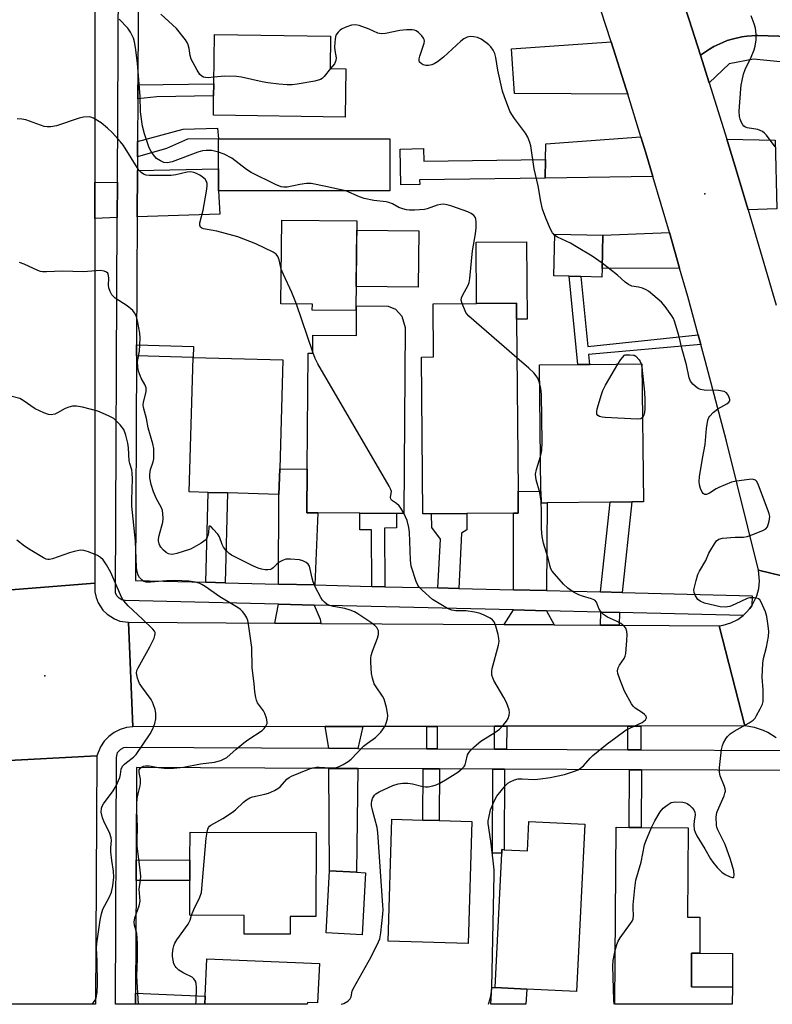
# Model space of a CAD drawing. Units: inches. Extents: x 1285759 to 1291759, y 469453 to 473453.
# Drawn here: x 1289490 to 1289714, y 469453 to 469746 of the extents above; entities that cross this region are included whole.
import ezdxf

# ---------------------------------------------------------------- set-up
doc = ezdxf.new("R2010")
doc.units = ezdxf.units.IN
doc.header["$MEASUREMENT"] = 0
for name, color, linetype in [('BLDG-Footprint', 5, 'Continuous'), ('CULTRL-Pad', 6, 'Continuous'), ('ELEV-Spot Elevation', 7, 'Continuous'), ('TRANS-Driveway', 251, 'Continuous'), ('TRANS-Non Street Sidewalk', 7, 'Continuous'), ('TRANS-Road', 130, 'Continuous'), ('TRANS-Street Sidewalk', 7, 'Continuous'), ('Undefined', 1, 'Continuous')]:
    doc.layers.add(name, color=color, linetype=linetype)

msp = doc.modelspace()

# ---------------------------------------------------------------- linework, layer by layer
at = {"layer": 'BLDG-Footprint'}
for points, elevation in [([(1289587.29, 469731.7), (1289587.07, 469717.3), (1289547.79, 469717.9), (1289547.88, 469723.71), (1289547.93, 469727.21), (1289548.16, 469741.98), (1289582.72, 469741.45), (1289582.58, 469731.77)], 354.02), ([(1289600.33, 469695.31), (1289549.32, 469695.31), (1289549.32, 469701.94), (1289549.32, 469710.87), (1289600.33, 469710.87)], 353.17), ([(1289590.54, 469686.41), (1289590.26, 469659.64), (1289577.27, 469659.78), (1289577.28, 469661.55), (1289567.91, 469661.65), (1289568.18, 469686.64)], 350.9), ([(1289663.6, 469672.2), (1289663.54, 469669.66), (1289657.28, 469669.8), (1289653.81, 469669.88), (1289649.28, 469669.98), (1289649.56, 469682.45), (1289663.82, 469682.13)], 353.9), ([(1289612.8, 469599.06), (1289610.21, 469599.04), (1289609.82, 469645.82), (1289613.4, 469645.85), (1289613.27, 469661.68), (1289626.22, 469661.78), (1289638.12, 469661.88), (1289638.16, 469657.11), (1289638.58, 469605.84), (1289638.63, 469599.27), (1289637.23, 469599.26), (1289623.28, 469599.14)], 351.77), ([(1289604.98, 469654.62), (1289604.52, 469599.17), (1289602.32, 469599.19), (1289591.39, 469599.28), (1289578.88, 469599.39), (1289575.65, 469599.41), (1289575.76, 469612.44), (1289576.05, 469647.02), (1289577.39, 469647.01), (1289577.44, 469652.34), (1289590.39, 469652.24), (1289590.46, 469661.07), (1289599.83, 469660.99), (1289602.08, 469660.04), (1289603.97, 469658.04)], 350.33), ([(1289567.55, 469612.46), (1289567.33, 469604.88), (1289552, 469605.33), (1289546.25, 469605.49), (1289540.6, 469605.66), (1289541.78, 469645.72), (1289568.5, 469644.94)], 348.95), ([(1289647.21, 469602.32), (1289645.43, 469602.3), (1289645.39, 469605.72), (1289644.93, 469643.46), (1289656.39, 469643.6), (1289659.89, 469643.64), (1289675.46, 469643.83), (1289675.96, 469602.66), (1289672.51, 469602.62), (1289666.07, 469602.54)], 353.45), ([(1289624.83, 469507.35), (1289623.71, 469471), (1289599.89, 469471.74), (1289601.01, 469508.09), (1289610.21, 469507.8), (1289615.09, 469507.65)], 351.55), ([(1289658.45, 469506.59), (1289656, 469456.7), (1289641.16, 469457.43), (1289631.77, 469457.89), (1289633.73, 469497.91), (1289633.79, 469499.02), (1289634.39, 469498.99), (1289641.35, 469498.64), (1289641.78, 469507.41)], 352.7), ([(1289578.39, 469504.09), (1289578.31, 469479.08), (1289570.69, 469479.11), (1289570.68, 469473.78), (1289556.95, 469473.83), (1289556.96, 469479.4), (1289540.76, 469479.45), (1289540.79, 469489.8), (1289540.81, 469495.88), (1289540.84, 469504.2)], 348.62), ([(1289692.78, 469478.87), (1289692.71, 469468.15), (1289690.3, 469468.17), (1289690.23, 469458.13), (1289702.45, 469458.05), (1289702.42, 469452.91), (1289667.45, 469452.91), (1289667.81, 469505.67), (1289671.72, 469505.65), (1289675.26, 469505.62), (1289689.22, 469505.53), (1289689.04, 469478.9)], 354.55), ([(1289593.16, 469492.12), (1289592.14, 469473.62), (1289581.4, 469474.21), (1289582.41, 469492.7), (1289590.46, 469492.26)], 349.69), ([(1289579.38, 469465.05), (1289578.86, 469453.33), (1289575.79, 469453.46), (1289575.77, 469452.92), (1289545.25, 469452.93), (1289545.36, 469455.3), (1289545.85, 469466.51)], 349.24)]:
    msp.add_lwpolyline(points, close=True, dxfattribs=dict(at, elevation=elevation))
at = {"layer": 'CULTRL-Pad'}
for points in [[(1289609, 469683.45), (1289608.82, 469666.63), (1289590.34, 469666.83), (1289590.51, 469683.65)], [(1289641.06, 469680.16), (1289641.25, 469657.14), (1289638.16, 469657.11), (1289638.12, 469661.88), (1289626.22, 469661.78), (1289626.07, 469680.04)], [(1289702.52, 469468.09), (1289702.45, 469458.05), (1289690.23, 469458.13), (1289690.3, 469468.17), (1289692.71, 469468.15)], [(1289641.15, 469457.43), (1289640.93, 469452.92), (1289630.5, 469452.92), (1289630.75, 469457.94), (1289631.77, 469457.89)]]:
    msp.add_lwpolyline(points, close=True, dxfattribs=at)
at = {"layer": 'ELEV-Spot Elevation'}
for p in [(1289694.23, 469694.42, 353.5), (1289497.53, 469550.76, 342.5)]:
    msp.add_point(p, dxfattribs=at)
at = {"layer": 'TRANS-Driveway'}
msp.add_lwpolyline([(1289723.63, 469733.11), (1289708.74, 469734.63), (1289701.49, 469733.2), (1289695.5, 469727.51), (1289692.9, 469735.78), (1289695.59, 469737.58), (1289696.87, 469738.33), (1289699.55, 469739.6), (1289700.93, 469740.14), (1289702.35, 469740.57), (1289705.24, 469741.23), (1289706.71, 469741.45), (1289709.67, 469741.67), (1289710.04, 469741.67), (1289738.11, 469740.8)], dxfattribs=at)
for points in [[(1289671.26, 469724.18), (1289637.51, 469724.38), (1289636.62, 469737.7), (1289666.3, 469739.8), (1289670.81, 469725.63)], [(1289678.74, 469699.64), (1289646.62, 469699.16), (1289646.72, 469704.74), (1289646.81, 469709.36), (1289675.19, 469711.42), (1289676.64, 469706.68)], [(1289707.11, 469689.73), (1289702.86, 469703.93), (1289700.75, 469710.75), (1289715.17, 469710.49), (1289715.72, 469690)], [(1289525.11, 469687.58), (1289525.18, 469701.38), (1289549.32, 469701.94), (1289549.32, 469695.31), (1289549.72, 469688.43)], [(1289519.14, 469687.38), (1289512.48, 469687.15), (1289512.48, 469697.86), (1289519.2, 469697.94)], [(1289686.72, 469672.31), (1289663.6, 469672.2), (1289663.82, 469682.13), (1289683.69, 469682.92)], [(1289578.07, 469577.89), (1289567.23, 469578.16), (1289567.33, 469604.88), (1289567.55, 469612.46), (1289575.76, 469612.44), (1289575.65, 469599.41), (1289578.88, 469599.39)], [(1289647.08, 469576.2), (1289637.24, 469576.44), (1289637.23, 469599.26), (1289638.63, 469599.27), (1289638.58, 469605.84), (1289645.39, 469605.72), (1289645.43, 469602.3), (1289647.21, 469602.32)], [(1289577.84, 469571.89), (1289579.59, 469567.65), (1289579.83, 469566.42), (1289566.08, 469566.51), (1289567.2, 469572.16)], [(1289647.05, 469570.19), (1289649.31, 469566), (1289634.41, 469566.09), (1289637.24, 469570.44)], [(1289590.87, 469529.17), (1289582.16, 469529.21), (1289581.15, 469535.7), (1289592.32, 469535.72)], [(1289590.8, 469523.17), (1289590.46, 469492.26), (1289582.41, 469492.7), (1289582.2, 469523.21)]]:
    msp.add_lwpolyline(points, close=True, dxfattribs=at)
at = {"layer": 'TRANS-Non Street Sidewalk'}
for points in [[(1289525.28, 469722.73), (1289525.3, 469726.96), (1289547.93, 469727.21), (1289547.88, 469723.71), (1289530.95, 469723.35)], [(1289525.19, 469705.51), (1289525.22, 469710.08), (1289538.76, 469713.72), (1289549.03, 469714.01), (1289549.32, 469710.87), (1289540.08, 469710.79), (1289533.87, 469707.97)], [(1289646.72, 469704.74), (1289646.62, 469699.16), (1289609.26, 469698.6), (1289609.28, 469697.26), (1289603.64, 469697.18), (1289603.48, 469707.82), (1289610.45, 469707.93), (1289610.5, 469704.2)], [(1289692.26, 469652.44), (1289693.07, 469649.52), (1289659.6, 469646.55), (1289659.89, 469643.64), (1289656.39, 469643.6), (1289653.81, 469669.88), (1289657.28, 469669.8), (1289659.36, 469648.91)], [(1289524.9, 469646.22), (1289524.92, 469649.42), (1289541.87, 469648.92), (1289541.78, 469645.72)], [(1289551.34, 469578.55), (1289545.59, 469578.69), (1289546.25, 469605.49), (1289552, 469605.33)], [(1289669.63, 469575.64), (1289663.18, 469575.8), (1289666.07, 469602.54), (1289672.51, 469602.62)], [(1289598.92, 469577.38), (1289595.03, 469577.47), (1289594.89, 469594.34), (1289591.43, 469594.31), (1289591.39, 469599.28), (1289602.32, 469599.19), (1289602.36, 469594.87), (1289598.78, 469594.84)], [(1289620.95, 469576.84), (1289614.68, 469576.99), (1289615.43, 469591.57), (1289612.85, 469594.99), (1289612.8, 469599.06), (1289623.28, 469599.14), (1289623.32, 469594.35), (1289621.7, 469593.28)], [(1289668.79, 469569.66), (1289668.69, 469565.89), (1289663.16, 469565.92), (1289663.26, 469569.8)], [(1289614.47, 469529.06), (1289611.37, 469529.08), (1289611.4, 469535.74), (1289614.5, 469535.74)], [(1289635.16, 469528.96), (1289631.53, 469528.98), (1289631.57, 469535.77), (1289635.2, 469535.77)], [(1289675.12, 469528.77), (1289671.29, 469528.79), (1289671.32, 469535.81), (1289675.15, 469535.82)], [(1289615.16, 469523.06), (1289615.09, 469507.65), (1289610.21, 469507.8), (1289610.28, 469523.08)], [(1289634.5, 469522.97), (1289634.39, 469498.99), (1289633.79, 469499.02), (1289633.73, 469497.91), (1289630.94, 469497.92), (1289631.06, 469522.98)], [(1289675.34, 469522.77), (1289675.26, 469505.62), (1289671.72, 469505.65), (1289671.8, 469522.79)], [(1289524.75, 469489.85), (1289524.77, 469495.93), (1289540.81, 469495.88), (1289540.79, 469489.8)], [(1289524.61, 469452.93), (1289524.63, 469456.21), (1289545.36, 469455.3), (1289545.25, 469452.93)]]:
    msp.add_lwpolyline(points, close=True, dxfattribs=at)
at = {"layer": 'TRANS-Road'}
for points in [[(1289512.42, 469914.89), (1289512.48, 469697.86), (1289512.48, 469687.15), (1289512.51, 469578.42), (1289483.7, 469576.11), (1289483.89, 469658.41), (1289483.9, 469661.79), (1289484.18, 469781.52), (1289484.19, 469784.35), (1289484.38, 469864.44), (1289484.38, 469867.26), (1289484.5, 469917.46)], [(1289566.08, 469566.51), (1289579.83, 469566.42), (1289634.41, 469566.09), (1289649.31, 469566), (1289663.16, 469565.92), (1289668.69, 469565.89), (1289698.52, 469565.71), (1289706.17, 469535.86), (1289675.15, 469535.82), (1289671.32, 469535.81), (1289635.2, 469535.77), (1289631.57, 469535.77), (1289614.5, 469535.74), (1289611.4, 469535.74), (1289592.32, 469535.72), (1289581.15, 469535.7), (1289523.84, 469535.63), (1289522.51, 469566.77)], [(1289483.07, 469525.33), (1289513.02, 469526.96), (1289512.7, 469452.93), (1289482.87, 469452.93)]]:
    msp.add_lwpolyline(points, close=True, dxfattribs=at)
for points in [[(1289686.66, 469755.02), (1289689.52, 469746.34), (1289692.9, 469735.78), (1289695.5, 469727.51), (1289700.75, 469710.75), (1289702.86, 469703.93), (1289707.11, 469689.73), (1289715.47, 469661.3)], [(1289848.75, 469738.12), (1289840.26, 469738.26), (1289836.72, 469738.34), (1289827.08, 469738.55), (1289788.34, 469739.41), (1289782.89, 469739.54), (1289766.66, 469739.98), (1289738.11, 469740.8), (1289710.04, 469741.67), (1289709.67, 469741.67), (1289706.71, 469741.45), (1289705.24, 469741.23), (1289702.35, 469740.57), (1289700.93, 469740.14), (1289699.55, 469739.6), (1289696.87, 469738.33), (1289695.59, 469737.58), (1289692.9, 469735.78), (1289689.52, 469746.34), (1289686.66, 469755.02), (1289690.29, 469753.81), (1289692.78, 469753.38), (1289694.83, 469753.27), (1289945.93, 469754.3)], [(1289738.41, 469575.4), (1289710.19, 469582.28), (1289700.68, 469620.77), (1289694.37, 469644.74), (1289693.07, 469649.52), (1289692.26, 469652.44), (1289689.12, 469663.85), (1289686.72, 469672.31), (1289683.69, 469682.92), (1289678.74, 469699.64), (1289676.64, 469706.68), (1289675.19, 469711.42), (1289671.26, 469724.18), (1289670.81, 469725.63), (1289666.3, 469739.8), (1289663.27, 469749.23)], [(1289715.46, 469532.34), (1289713.04, 469533.9), (1289711.74, 469534.52), (1289709.01, 469535.43), (1289706.17, 469535.86), (1289698.52, 469565.71), (1289699.69, 469565.9), (1289701.95, 469566.57), (1289704.06, 469567.62), (1289705.62, 469568.76), (1289705.95, 469569.04), (1289706.79, 469569.86), (1289707.56, 469570.75), (1289708.28, 469571.69), (1289709.76, 469574.65), (1289710.33, 469576.79), (1289710.54, 469578.99), (1289710.19, 469582.28), (1289738.41, 469575.4)], [(1289483.7, 469576.11), (1289512.51, 469578.42), (1289512.49, 469575.83), (1289512.84, 469574.13), (1289513.47, 469572.52), (1289514.9, 469570.35), (1289516.13, 469569.14), (1289518.32, 469567.75), (1289519.94, 469567.14), (1289522.51, 469566.77), (1289523.84, 469535.63), (1289521.88, 469535.37), (1289520, 469534.8), (1289518.23, 469533.91), (1289516.64, 469532.74), (1289515.26, 469531.32), (1289514.15, 469529.69), (1289513.02, 469526.96), (1289483.07, 469525.33)]]:
    msp.add_lwpolyline(points, dxfattribs=at)
at = {"layer": 'TRANS-Street Sidewalk'}
for points in [[(1289525.5, 469766.84), (1289525.3, 469726.96), (1289525.28, 469722.73), (1289525.22, 469710.08), (1289525.19, 469705.51), (1289525.18, 469701.38), (1289525.11, 469687.58), (1289524.92, 469649.42), (1289524.9, 469646.22), (1289524.57, 469579.21), (1289545.59, 469578.69), (1289551.34, 469578.55), (1289567.23, 469578.16), (1289578.07, 469577.89), (1289595.03, 469577.47), (1289598.92, 469577.38), (1289614.68, 469576.99), (1289620.95, 469576.84), (1289637.24, 469576.44), (1289647.08, 469576.2), (1289663.18, 469575.8), (1289669.63, 469575.64), (1289708.35, 469574.69), (1289708.28, 469571.69), (1289707.56, 469570.75), (1289706.79, 469569.86), (1289705.95, 469569.04), (1289705.62, 469568.76), (1289668.79, 469569.66), (1289663.26, 469569.8), (1289647.05, 469570.19), (1289637.24, 469570.44), (1289577.84, 469571.89), (1289567.2, 469572.16), (1289521.49, 469573.28), (1289520.53, 469573.46), (1289519.68, 469573.94), (1289519.03, 469574.67), (1289518.65, 469575.57), (1289519.14, 469687.38), (1289519.2, 469697.94), (1289520.28, 469918.47)], [(1289720.65, 469522.56), (1289675.34, 469522.77), (1289671.8, 469522.79), (1289634.5, 469522.97), (1289631.06, 469522.98), (1289615.16, 469523.06), (1289610.28, 469523.08), (1289590.8, 469523.17), (1289582.2, 469523.21), (1289524.87, 469523.49), (1289524.77, 469495.93), (1289524.75, 469489.85), (1289524.63, 469456.21), (1289524.61, 469452.93), (1289518.62, 469452.93), (1289518.88, 469526.51), (1289519.24, 469527.92), (1289520.22, 469529), (1289521.11, 469529.4), (1289521.89, 469529.5), (1289582.16, 469529.21), (1289590.87, 469529.17), (1289611.37, 469529.08), (1289614.47, 469529.06), (1289631.53, 469528.98), (1289635.16, 469528.96), (1289671.29, 469528.79), (1289675.12, 469528.77), (1289718.99, 469528.56)]]:
    msp.add_lwpolyline(points, dxfattribs=at)
at = {"layer": 'Undefined'}
for p, q in [((1289577.4, 469647.31, 350), (1289572.58, 469661.6, 350)), ((1289675.24, 469643.83, 354), (1289675.47, 469642.83, 354)), ((1289645.48, 469602.3, 352), (1289645.42, 469602.91, 352))]:
    msp.add_line(p, q, dxfattribs=at)
for points, elevation in [([(1289547.96, 469729.2), (1289546.24, 469729.05), (1289545.42, 469729.1), (1289544.89, 469729.26), (1289544.4, 469729.51), (1289543.79, 469730.07), (1289543.01, 469731.28), (1289541.18, 469734.63), (1289540.85, 469735.68), (1289540.56, 469737.81), (1289540.32, 469738.86), (1289539.97, 469739.61), (1289539.51, 469740.33), (1289536.83, 469743.73), (1289532.16, 469748.04)], 354), ([(1289715.22, 469708.48), (1289712.62, 469711.91), (1289712.03, 469712.53), (1289711.41, 469712.99), (1289710.74, 469713.37), (1289709.98, 469713.65), (1289706.87, 469714.17), (1289706.36, 469714.32), (1289705.85, 469714.63), (1289705.51, 469715.01), (1289705.12, 469715.7), (1289704.72, 469716.72), (1289704.53, 469717.5), (1289704.47, 469719.07), (1289704.93, 469725.71), (1289705.04, 469726.85), (1289705.31, 469728.24), (1289705.78, 469730.17), (1289706.22, 469731.52), (1289708.02, 469735.16), (1289708.97, 469737.34), (1289709.24, 469738.44), (1289709.51, 469740.39), (1289709.57, 469742.07), (1289709.3, 469743.79), (1289708.91, 469745.16), (1289708.02, 469747.51)], 356), ([(1289549.32, 469706.91), (1289548.12, 469707.22), (1289547.31, 469707.33), (1289545.65, 469707.35), (1289544.56, 469707.25), (1289543.13, 469706.84), (1289535.52, 469704.04), (1289534.09, 469703.73), (1289533, 469703.84), (1289532.01, 469704.25), (1289530.89, 469705.03), (1289529.92, 469706.08), (1289529.25, 469707.04), (1289528.69, 469708.2), (1289527.23, 469712.38), (1289526.63, 469714.67), (1289526.12, 469718.88), (1289526.02, 469723.47), (1289525.18, 469733.4), (1289524.58, 469738.06), (1289524.26, 469739.75), (1289523.97, 469740.85), (1289523.1, 469742.65), (1289522.33, 469743.85), (1289519.75, 469746.49)], 352), ([(1289649.55, 469682.07), (1289648.82, 469682.85), (1289648.27, 469683.88), (1289646.86, 469687.18), (1289645.9, 469689.93), (1289645.41, 469692.14), (1289644.56, 469696.83), (1289643.4, 469701.95), (1289642.37, 469708.76), (1289642.09, 469709.8), (1289641.45, 469711.34), (1289640.79, 469712.56), (1289637.54, 469716.88), (1289636.72, 469718.09), (1289636.17, 469719.11), (1289634.5, 469723.41), (1289633.98, 469725.07), (1289632.6, 469731.35), (1289631.91, 469735.12), (1289631.63, 469736.26), (1289631.14, 469737.28), (1289630.47, 469738.22), (1289629.9, 469738.87), (1289629.01, 469739.61), (1289627.55, 469740.58), (1289626.49, 469741.01), (1289625.36, 469741.24), (1289624.51, 469741.31), (1289623.95, 469741.27), (1289623.43, 469741.12), (1289622.44, 469740.64), (1289621.51, 469739.97), (1289616.41, 469735.18), (1289614.58, 469733.79), (1289613.6, 469733.2), (1289612.87, 469732.92), (1289611.89, 469732.74), (1289611.1, 469732.75), (1289610.35, 469732.92), (1289609.71, 469733.26), (1289609.25, 469733.74), (1289609.1, 469734.15), (1289609.11, 469734.65), (1289609.29, 469735.45), (1289610.58, 469739.38), (1289610.68, 469739.92), (1289610.65, 469740.44), (1289610.45, 469740.89), (1289609.95, 469741.53), (1289608.91, 469742.51), (1289608.22, 469743.01), (1289607.77, 469743.22), (1289607.06, 469743.36), (1289605.35, 469743.33), (1289603.34, 469743.09), (1289599.09, 469742.25), (1289597.78, 469742.17), (1289596.77, 469742.39), (1289594.24, 469743.52), (1289591.24, 469744.6), (1289590.11, 469744.79), (1289588.94, 469744.7), (1289587.3, 469744.18), (1289586.01, 469743.57), (1289585.55, 469743.25), (1289584.94, 469742.67), (1289584.33, 469741.77), (1289584.06, 469740.66), (1289583.93, 469738.29), (1289584, 469737.13), (1289584.35, 469734.97), (1289584.31, 469734.21), (1289583.85, 469733.24), (1289582.73, 469731.77)], 354), ([(1289582.73, 469731.77), (1289580.79, 469729.38), (1289580.18, 469728.81), (1289579.71, 469728.53), (1289578.04, 469728.08), (1289572.77, 469727.15), (1289571.3, 469726.97), (1289569.83, 469726.99), (1289567.28, 469727.16), (1289563.98, 469727.53), (1289562.31, 469727.8), (1289556.18, 469729.18), (1289554.72, 469729.42), (1289551.25, 469729.51), (1289547.96, 469729.2)], 354), ([(1289568.02, 469672.02), (1289567.35, 469674.76), (1289566.99, 469675.79), (1289566.53, 469676.43), (1289565.58, 469677.06), (1289560.45, 469679.52), (1289555.05, 469681.64), (1289548.86, 469683.37), (1289544.86, 469684.07), (1289544.36, 469684.27), (1289543.98, 469684.57), (1289543.76, 469685.14), (1289543.78, 469685.8), (1289544.76, 469689.62), (1289545.78, 469695.24), (1289545.97, 469696.72), (1289545.93, 469697.52), (1289545.72, 469698.18), (1289545.3, 469698.82), (1289544.5, 469699.57), (1289543.8, 469700.04), (1289542.75, 469700.55), (1289541.94, 469700.83), (1289541.11, 469700.97), (1289540, 469700.87), (1289536.62, 469700.11), (1289535.18, 469699.92), (1289528.65, 469699.93), (1289527.78, 469700.03), (1289526.99, 469700.31), (1289526.29, 469700.78), (1289525.59, 469701.53), (1289520.97, 469708.84), (1289520.08, 469709.97), (1289517.72, 469712.59), (1289516.29, 469713.99), (1289514.34, 469715.61), (1289512.1, 469717), (1289511.31, 469717.31), (1289510.78, 469717.38), (1289509.13, 469717.3), (1289507.76, 469717.01), (1289501.01, 469714.77), (1289499.36, 469714.4), (1289498.25, 469714.38), (1289497.42, 469714.53), (1289491.89, 469716.52), (1289490.77, 469716.74), (1289489.36, 469716.85)], 350), ([(1289587.25, 469695.31), (1289585.39, 469695.79), (1289581.35, 469696.66), (1289576.91, 469697.51), (1289575.52, 469697.49), (1289573.59, 469697.25), (1289569.76, 469696.46), (1289568.76, 469696.45), (1289567.99, 469696.59), (1289566.34, 469697.26), (1289559.08, 469700.81), (1289557.63, 469701.76), (1289553.29, 469705.06), (1289551, 469706.28), (1289549.32, 469706.91)], 352), ([(1289621.92, 469661.75), (1289621.64, 469662.76), (1289621.68, 469663.5), (1289621.98, 469664.19), (1289623.69, 469667.25), (1289623.98, 469668.08), (1289624.18, 469669.23), (1289624.97, 469677.51), (1289625.9, 469682.55), (1289626.05, 469684.33), (1289626.11, 469686.1), (1289626.04, 469686.94), (1289625.88, 469687.44), (1289625.42, 469688.01), (1289624.58, 469688.64), (1289623.64, 469689.11), (1289618.88, 469690.76), (1289617.5, 469691.14), (1289616.39, 469691.34), (1289615.57, 469691.31), (1289614.48, 469691.08), (1289611.51, 469690.01), (1289610.67, 469689.8), (1289607.72, 469689.61), (1289606.24, 469689.6), (1289605.36, 469689.69), (1289604.21, 469689.97), (1289603.1, 469690.36), (1289601.14, 469691.47), (1289600.1, 469691.89), (1289599.26, 469692.06), (1289595.65, 469692.49), (1289592.74, 469693.08), (1289591.35, 469693.55), (1289587.25, 469695.31)], 352), ([(1289663.63, 469673.77), (1289660.62, 469675.91), (1289656, 469678.69), (1289654.19, 469679.71), (1289650.33, 469681.58), (1289649.55, 469682.07)], 354), ([(1289545.9, 469504.19), (1289546.13, 469505.12), (1289546.34, 469505.59), (1289546.65, 469506), (1289547.02, 469506.35), (1289550.57, 469508.33), (1289553.53, 469510.14), (1289554.42, 469510.89), (1289556.75, 469513.16), (1289557.65, 469513.89), (1289558.63, 469514.42), (1289559.43, 469514.7), (1289563.08, 469515.5), (1289564.18, 469515.81), (1289565.99, 469516.66), (1289566.98, 469517.23), (1289567.66, 469517.73), (1289569.7, 469519.99), (1289570.34, 469520.52), (1289571.05, 469520.95), (1289576.4, 469523.07), (1289577.47, 469523.38), (1289578.57, 469523.57), (1289579.33, 469523.61), (1289582.8, 469523.38), (1289584.19, 469523.4), (1289585.24, 469523.74), (1289586.49, 469524.42), (1289587.95, 469525.32), (1289588.87, 469526.01), (1289592.56, 469529.8), (1289593.69, 469530.74), (1289596.09, 469532.46), (1289596.93, 469533.2), (1289597.69, 469534.01), (1289598.66, 469535.39), (1289599.18, 469536.38), (1289599.7, 469538.02), (1289599.81, 469539.13), (1289599.4, 469541.36), (1289598.7, 469543.83), (1289598.22, 469544.75), (1289596.28, 469547.48), (1289595.7, 469548.46), (1289595.17, 469550.08), (1289594.91, 469551.49), (1289594.69, 469554.93), (1289594.72, 469556.05), (1289594.82, 469556.83), (1289595.22, 469558.19), (1289596.71, 469562), (1289597.02, 469563.09), (1289597.04, 469563.64), (1289596.95, 469564.18), (1289596.52, 469565.17), (1289595.94, 469565.77), (1289595.01, 469566.47), (1289590.86, 469569.28), (1289589.86, 469569.85), (1289588.57, 469570.39), (1289586.97, 469570.91), (1289583.55, 469571.48), (1289582.46, 469571.75), (1289581.73, 469572.11), (1289580.86, 469572.77), (1289580.3, 469573.39), (1289579.82, 469574.13), (1289578.16, 469577.31), (1289577.56, 469578.83), (1289577.23, 469579.94), (1289576.43, 469583.5), (1289576.04, 469584.1), (1289575.43, 469584.57), (1289574.48, 469585.05), (1289573.41, 469585.34), (1289570.82, 469585.56), (1289569.41, 469585.53), (1289568.35, 469585.2), (1289567.36, 469584.64), (1289566.69, 469584.13), (1289565.61, 469582.98), (1289565.22, 469582.69), (1289564.77, 469582.49), (1289564, 469582.36), (1289563.19, 469582.38), (1289562.16, 469582.57), (1289561.14, 469582.87), (1289559.71, 469583.5), (1289554.16, 469586.25), (1289553.15, 469586.8), (1289552.47, 469587.31), (1289551.47, 469588.3), (1289550.8, 469589.18), (1289550.43, 469589.97), (1289549.62, 469592.2), (1289549.16, 469593.02), (1289547.78, 469594.55), (1289547.19, 469595.1), (1289546.7, 469595.41), (1289546.59, 469595.4), (1289546.45, 469595.18), (1289546.32, 469593.45), (1289546.15, 469592.59), (1289545.85, 469591.8), (1289545.53, 469591.35), (1289544.88, 469590.8), (1289544.14, 469590.31), (1289542.07, 469589.12), (1289541.01, 469588.6), (1289536.9, 469587.22), (1289536.06, 469587.03), (1289535.3, 469586.98), (1289534.38, 469587.17), (1289533.74, 469587.53), (1289532.89, 469588.29), (1289532.14, 469589.16), (1289531.85, 469589.64), (1289531.64, 469590.17), (1289531.48, 469591), (1289531.49, 469591.56), (1289531.69, 469592.67), (1289532.71, 469596.56), (1289532.8, 469597.72), (1289532.74, 469599.19), (1289532.62, 469600.05), (1289532.34, 469600.84), (1289530.84, 469603.58), (1289529.93, 469605.61), (1289529.3, 469607.85), (1289528.9, 469609.84), (1289528.89, 469610.96), (1289529.09, 469612.35), (1289529.84, 469614.63), (1289530.01, 469615.44), (1289530.1, 469617.13), (1289530.06, 469618.54), (1289529.78, 469619.96), (1289528.4, 469624.75), (1289527.83, 469627.49), (1289526.97, 469630.75), (1289526.92, 469631.57), (1289527, 469632.38), (1289527.79, 469635.4), (1289527.73, 469636.66), (1289527.39, 469637.64), (1289526.31, 469639.55), (1289525.75, 469640.77), (1289525.5, 469641.6), (1289525.3, 469642.78), (1289525.21, 469644.53), (1289525.75, 469647.58), (1289525.99, 469651.47), (1289525.87, 469652.93), (1289525.28, 469656.08), (1289524.97, 469657.5), (1289524.69, 469658.31), (1289524.3, 469659.04), (1289523.79, 469659.69), (1289522.06, 469661.06), (1289518.5, 469663.39), (1289517.89, 469663.94), (1289517.55, 469664.39), (1289517.01, 469665.4), (1289516.63, 469666.48), (1289516.55, 469667.28), (1289516.62, 469669.27), (1289516.58, 469670.11), (1289516.33, 469670.82), (1289515.98, 469671.14), (1289515.27, 469671.46), (1289514.17, 469671.61), (1289509, 469671.26), (1289502.84, 469671.39), (1289498.07, 469671.19), (1289496.89, 469671.22), (1289496.32, 469671.32), (1289495.5, 469671.61), (1289491.45, 469673.45), (1289490.06, 469673.98)], 348), ([(1289678.38, 469505.6), (1289679.33, 469507.63), (1289680.89, 469510.31), (1289681.79, 469511.4), (1289682.97, 469512.3), (1289684.24, 469513.02), (1289685.35, 469513.24), (1289687.67, 469513.16), (1289688.51, 469512.99), (1289689, 469512.77), (1289689.64, 469512.28), (1289690.42, 469511.5), (1289690.93, 469510.86), (1289691.27, 469510.18), (1289691.31, 469509.42), (1289691.03, 469507.52), (1289690.97, 469506.39), (1289691.08, 469504.99), (1289691.3, 469504.18), (1289691.81, 469503.17), (1289694.19, 469499.24), (1289695.89, 469496.24), (1289696.57, 469495.3), (1289697.87, 469493.73), (1289699.3, 469492.27), (1289700.28, 469491.64), (1289701.82, 469490.89), (1289702.48, 469490.68), (1289702.8, 469490.73), (1289702.89, 469490.84), (1289702.98, 469491.41), (1289702.83, 469492.7), (1289701.91, 469496.02), (1289700.26, 469500.51), (1289698.06, 469504.93), (1289697.78, 469505.72), (1289697.68, 469506.29), (1289697.64, 469508.66), (1289697.84, 469510.11), (1289698.36, 469511.49), (1289699.94, 469515.02), (1289700.23, 469515.84), (1289700.34, 469516.39), (1289700.31, 469517.11), (1289700.13, 469517.86), (1289698.83, 469520.98), (1289698.59, 469522.06), (1289698.64, 469523.52), (1289699.24, 469528.85), (1289699.47, 469530), (1289699.78, 469530.8), (1289700.47, 469532.07), (1289700.99, 469532.74), (1289701.82, 469533.48), (1289702.97, 469534.31), (1289707.45, 469536.8), (1289708.64, 469537.59), (1289709.21, 469538.21), (1289709.67, 469538.94), (1289710.76, 469541.01), (1289711.37, 469542.32), (1289711.58, 469543.15), (1289711.64, 469544.01), (1289711.56, 469546.65), (1289711.3, 469550.39), (1289711.49, 469554.56), (1289711.69, 469556.02), (1289712.6, 469559.37), (1289713.16, 469562.54), (1289713.3, 469563.99), (1289713.14, 469565.69), (1289712.68, 469568.53), (1289712.31, 469569.9), (1289711.05, 469572.78), (1289710.59, 469573.44), (1289710.2, 469573.74), (1289709.74, 469573.93), (1289708.97, 469574.09), (1289707.65, 469574.1), (1289706.86, 469573.85), (1289703.24, 469572.13), (1289701.65, 469571.51), (1289700.25, 469571.31), (1289698.82, 469571.39), (1289694.15, 469572.51), (1289692.79, 469573.02), (1289692.18, 469573.52), (1289691.44, 469574.63), (1289691.05, 469575.61), (1289691, 469576.41), (1289691.15, 469577.26), (1289691.69, 469579.26), (1289692.19, 469580.96), (1289692.6, 469582.05), (1289694.56, 469585.21), (1289695.45, 469587.32), (1289696, 469588.38), (1289697.07, 469590.16), (1289697.75, 469591.08), (1289698.4, 469591.55), (1289699.48, 469591.81), (1289703.3, 469592.12), (1289705.72, 469592.18), (1289706.88, 469592.35), (1289708.25, 469592.8), (1289711.49, 469594.09), (1289712.43, 469594.64), (1289712.91, 469595.26), (1289713.43, 469596.86), (1289713.58, 469598.27), (1289713.42, 469599.11), (1289713.14, 469599.94), (1289710.17, 469607.68), (1289709.68, 469608.69), (1289709.35, 469609.08), (1289709.05, 469609.26), (1289708.29, 469609.38), (1289707.44, 469609.33), (1289703.64, 469608.81), (1289702.21, 469608.5), (1289698.38, 469606.93), (1289697.59, 469606.52), (1289695.61, 469605.29), (1289694.69, 469604.88), (1289694.27, 469604.86), (1289694.07, 469604.92), (1289693.72, 469605.19), (1289693.4, 469605.58), (1289692.92, 469606.59), (1289692.62, 469607.74), (1289692.55, 469608.75), (1289692.62, 469610.08), (1289693.51, 469615.57), (1289694.33, 469619.78), (1289694.68, 469624.54), (1289695.16, 469627), (1289695.43, 469627.76), (1289695.71, 469628.23), (1289696.73, 469629.26), (1289698.14, 469630.35), (1289700.76, 469631.86), (1289701.4, 469632.36), (1289701.64, 469632.72), (1289701.7, 469633.12), (1289701.42, 469634.07), (1289701.03, 469634.76), (1289700.69, 469635.16), (1289700.02, 469635.53), (1289698.33, 469635.8), (1289694.03, 469635.97), (1289692.96, 469636.13), (1289692.45, 469636.33), (1289691.98, 469636.62), (1289690.68, 469637.75), (1289689.97, 469638.63), (1289689.57, 469639.61), (1289688.75, 469643.48), (1289687.43, 469648.03), (1289686.44, 469652.19), (1289685.19, 469656.49), (1289684.86, 469657.31), (1289684.44, 469658.06), (1289682.45, 469660.9), (1289681.27, 469662.19), (1289677.46, 469665.44), (1289676.72, 469665.89), (1289675.63, 469666.31), (1289674.5, 469666.61), (1289672.47, 469666.97), (1289671.44, 469667.45), (1289670.51, 469668.13), (1289668.17, 469670.21), (1289663.63, 469673.77)], 354), ([(1289572.58, 469661.6), (1289571.22, 469665.06), (1289568.7, 469670.43), (1289568.02, 469672.02)], 350), ([(1289638.25, 469645.58), (1289623.9, 469657.98), (1289623.32, 469658.65), (1289623.03, 469659.12), (1289621.92, 469661.75)], 352), ([(1289604.53, 469599.28), (1289603.68, 469600.79), (1289603.16, 469601.49), (1289602.37, 469602.17), (1289600.9, 469603.2), (1289600.64, 469603.55), (1289600.58, 469603.93), (1289600.81, 469605.27), (1289600.82, 469605.71), (1289600.6, 469606.51), (1289600.22, 469607.3), (1289578.93, 469643.83), (1289578.13, 469645.35), (1289577.4, 469647.31)], 350), ([(1289644.99, 469638.14), (1289644.49, 469639.54), (1289644.02, 469640.23), (1289643.28, 469641.08), (1289641.83, 469642.5), (1289638.25, 469645.58)], 352), ([(1289668.28, 469643.74), (1289669.24, 469645.11), (1289670.29, 469646.33), (1289670.45, 469646.43), (1289671.86, 469646.5), (1289672.93, 469646.42), (1289673.22, 469646.33), (1289673.7, 469646.04), (1289674.68, 469644.99), (1289674.98, 469644.5), (1289675.24, 469643.83)], 354), ([(1289675.66, 469627.76), (1289675.17, 469627.43), (1289674.1, 469627.3), (1289664.56, 469627.81), (1289663.67, 469627.89), (1289662.86, 469628.08), (1289662.31, 469628.43), (1289662.08, 469628.76), (1289662.02, 469629.5), (1289662.19, 469630.34), (1289663.44, 469634.7), (1289663.84, 469635.83), (1289664.63, 469637.39), (1289668.28, 469643.74)], 354), ([(1289675.47, 469642.83), (1289676.29, 469635.39), (1289676.37, 469633.05), (1289676.38, 469630.4), (1289676.29, 469629.24), (1289676.08, 469628.48), (1289675.66, 469627.76)], 354), ([(1289645.26, 469616.19), (1289645.66, 469617.92), (1289645.81, 469620.46), (1289645.54, 469634.61), (1289645.36, 469636.47), (1289644.99, 469638.14)], 352), ([(1289525.44, 469452.93), (1289524.96, 469461.32), (1289525.2, 469466.5), (1289525.2, 469471.07), (1289524.94, 469474), (1289524.31, 469476.49), (1289524.19, 469477.43), (1289524.39, 469478.69), (1289525.72, 469482.26), (1289525.99, 469483.62), (1289525.73, 469487.2), (1289526.1, 469489.92), (1289526.15, 469491.15), (1289525.91, 469493.75), (1289525.12, 469500.03), (1289525.08, 469501.69), (1289525.2, 469505.82), (1289525, 469510.51), (1289525.03, 469512.78), (1289525.13, 469514.2), (1289525.38, 469515.62), (1289525.99, 469518), (1289526.09, 469518.85), (1289526.05, 469520.05), (1289525.67, 469522.01), (1289525.7, 469522.75), (1289525.97, 469523.24), (1289526.34, 469523.54), (1289527.02, 469523.86), (1289527.55, 469523.98), (1289528.65, 469523.96), (1289531.44, 469523.5), (1289533.09, 469523.32), (1289534.47, 469523.25), (1289535.92, 469523.29), (1289538.85, 469523.59), (1289543.96, 469524.56), (1289548.13, 469525.12), (1289549.98, 469525.59), (1289551.03, 469526.04), (1289551.77, 469526.47), (1289554.57, 469529), (1289556.9, 469530.86), (1289558.1, 469531.74), (1289562.38, 469534.56), (1289562.96, 469535.16), (1289563.45, 469535.85), (1289563.79, 469536.6), (1289563.86, 469537.12), (1289563.65, 469538.23), (1289563.13, 469539.62), (1289562.71, 469540.36), (1289560.96, 469542.77), (1289560.64, 469543.54), (1289560.42, 469544.36), (1289560.12, 469546.06), (1289559.92, 469548.52), (1289559.33, 469553.24), (1289559.23, 469559.25), (1289558.3, 469566.17), (1289558.07, 469567.29), (1289557.75, 469568.09), (1289557.18, 469569.09), (1289556.5, 469570.01), (1289555.89, 469570.59), (1289555.19, 469571.09), (1289549.71, 469574.37), (1289545.3, 469577.45), (1289544.34, 469578.05), (1289543.58, 469578.4), (1289542.48, 469578.69), (1289540.5, 469579.02), (1289536.33, 469579.2), (1289533.85, 469579.15), (1289529.12, 469578.7), (1289527.77, 469578.75), (1289527.11, 469578.93), (1289526.53, 469579.31), (1289525.82, 469580.1), (1289525.39, 469580.78), (1289525.06, 469581.76), (1289524.86, 469583.14), (1289524.57, 469590.97), (1289523.5, 469601.34), (1289523.47, 469603.21), (1289523.66, 469609.49), (1289523.64, 469611.17), (1289523.48, 469612.2), (1289522.89, 469614.07), (1289522.71, 469614.92), (1289522.47, 469618.71), (1289522.3, 469620.17), (1289521.73, 469622.54), (1289521.07, 469624.21), (1289519.99, 469625.61), (1289518.76, 469626.9), (1289518.09, 469627.47), (1289516.56, 469628.31), (1289513.32, 469629.69), (1289508.75, 469630.9), (1289507.02, 469631.21), (1289505.86, 469631.16), (1289504.72, 469630.92), (1289503.67, 469630.44), (1289501.37, 469629.16), (1289500.57, 469628.84), (1289499.45, 469628.64), (1289498.62, 469628.69), (1289497.29, 469629.16), (1289494.69, 469630.41), (1289491.12, 469632.88), (1289490.11, 469633.42), (1289487.07, 469634.29)], 346), ([(1289645.42, 469602.91), (1289645.11, 469605.48), (1289644, 469609.22), (1289643.79, 469610.89), (1289644.03, 469612.29), (1289645.26, 469616.19)], 352), ([(1289629.77, 469452.92), (1289630.26, 469454.52), (1289630.58, 469455.93), (1289630.8, 469457.97), (1289631.48, 469491.55), (1289631.43, 469492.97), (1289631.15, 469495.71), (1289630.45, 469501.5), (1289629.71, 469506.78), (1289629.71, 469507.64), (1289629.82, 469508.45), (1289630.4, 469510.86), (1289631.43, 469513.5), (1289632.26, 469514.99), (1289634.88, 469518.17), (1289635.52, 469518.77), (1289636.22, 469519.23), (1289637.48, 469519.83), (1289638.62, 469520.13), (1289639.76, 469520.15), (1289643.51, 469519.92), (1289645.27, 469520.07), (1289648.19, 469520.47), (1289652.37, 469521.41), (1289655.14, 469522.26), (1289656.47, 469522.78), (1289657.2, 469523.24), (1289658.08, 469524), (1289660.06, 469526.23), (1289660.9, 469527.03), (1289665.17, 469530.53), (1289667.71, 469532.47), (1289670.81, 469534.7), (1289675.58, 469536.94), (1289676.59, 469537.74), (1289676.88, 469538.28), (1289676.72, 469538.8), (1289676.3, 469539.31), (1289675.64, 469539.8), (1289673.48, 469541.18), (1289672.87, 469541.75), (1289672.36, 469542.44), (1289670.26, 469546.22), (1289668.87, 469549.81), (1289668.33, 469551.48), (1289668.23, 469552.26), (1289668.43, 469553.18), (1289668.84, 469553.94), (1289670.15, 469555.93), (1289670.47, 469556.65), (1289670.67, 469557.46), (1289671.01, 469561.34), (1289671.09, 469563.14), (1289671, 469563.99), (1289670.65, 469564.99), (1289670.21, 469565.62), (1289669.19, 469566.4), (1289667.94, 469567.06), (1289665.24, 469568.32), (1289664.03, 469569.1), (1289663.44, 469569.72), (1289662.78, 469570.63), (1289662.51, 469571.13), (1289661.91, 469572.78), (1289661.43, 469573.33), (1289660.48, 469573.78), (1289657.73, 469574.53), (1289656.66, 469574.91), (1289655.14, 469575.73), (1289653.44, 469576.89), (1289652.16, 469578.08), (1289648.75, 469582.04), (1289648.35, 469582.72), (1289648.11, 469583.4), (1289647.55, 469585.91), (1289646.14, 469590.39), (1289645.74, 469592.36), (1289645.59, 469594.58), (1289645.61, 469600.24), (1289645.48, 469602.3)], 352), ([(1289585.92, 469452.92), (1289586.65, 469453.19), (1289587.83, 469453.85), (1289588.59, 469454.5), (1289588.86, 469455.15), (1289589.16, 469456.78), (1289589.48, 469457.57), (1289594.77, 469467.06), (1289596.98, 469471.51), (1289597.36, 469472.46), (1289597.67, 469474.18), (1289598.24, 469479.74), (1289598.34, 469481.21), (1289598.31, 469482.4), (1289596.82, 469504.16), (1289596.55, 469505.57), (1289595.2, 469510.73), (1289594.9, 469512.17), (1289594.88, 469512.73), (1289594.97, 469513.53), (1289595.2, 469514.29), (1289595.47, 469514.79), (1289595.82, 469515.24), (1289596.24, 469515.62), (1289597.23, 469516.21), (1289601.23, 469518.09), (1289602.88, 469518.61), (1289604.28, 469518.84), (1289605.75, 469518.81), (1289607.17, 469518.58), (1289610.16, 469517.79), (1289610.98, 469517.71), (1289611.8, 469517.76), (1289613.16, 469517.99), (1289614.21, 469518.31), (1289615.23, 469518.82), (1289617.47, 469520.11), (1289620.63, 469522.09), (1289621.93, 469523.19), (1289622.48, 469523.82), (1289622.77, 469524.31), (1289623.04, 469525.1), (1289623.55, 469527.27), (1289623.77, 469527.77), (1289624.26, 469528.44), (1289625.5, 469529.66), (1289627.49, 469531.38), (1289631.64, 469533.92), (1289633.03, 469534.94), (1289634.28, 469536.19), (1289635.14, 469537.25), (1289635.65, 469538.13), (1289635.95, 469539.13), (1289636.03, 469539.91), (1289635.92, 469540.7), (1289635.13, 469542.82), (1289634.35, 469544.36), (1289631.39, 469549.42), (1289631.02, 469550.2), (1289630.81, 469551.02), (1289630.77, 469552.16), (1289630.91, 469553.04), (1289632.72, 469559.97), (1289632.91, 469561.13), (1289632.87, 469561.97), (1289632.62, 469563.09), (1289631.91, 469565.59), (1289631.42, 469566.91), (1289630.95, 469567.54), (1289630.29, 469568.01), (1289628.26, 469569), (1289626.95, 469569.51), (1289625.55, 469569.81), (1289623.1, 469570.14), (1289619.99, 469570.17), (1289618.88, 469570.4), (1289617.54, 469570.88), (1289615.52, 469572.02), (1289613.09, 469573.6), (1289610.01, 469576.33), (1289609.09, 469577.25), (1289608.67, 469577.85), (1289608.21, 469578.88), (1289606.75, 469583.54), (1289606.54, 469585.25), (1289606.19, 469593.62), (1289606.08, 469595.04), (1289605.54, 469597.09), (1289604.53, 469599.28)], 350), ([(1289541.32, 469479.45), (1289541.96, 469481.13), (1289543.8, 469484.87), (1289544.23, 469486.27), (1289545.65, 469502.4), (1289545.9, 469504.19)], 348), ([(1289667.56, 469468.97), (1289667.99, 469470.73), (1289668.39, 469471.76), (1289669.01, 469472.74), (1289672.12, 469476.98), (1289672.53, 469477.69), (1289672.83, 469478.42), (1289672.98, 469479.46), (1289672.86, 469481.42), (1289672.9, 469482.58), (1289673.39, 469487.55), (1289673.7, 469489.87), (1289675.26, 469495.24), (1289676.24, 469500.45), (1289676.62, 469501.54), (1289678.38, 469505.6)], 354), ([(1289542.61, 469452.93), (1289542.71, 469453.87), (1289542.76, 469457.94), (1289542.67, 469459.08), (1289542.42, 469459.82), (1289542.01, 469460.47), (1289541.45, 469460.98), (1289538.95, 469462.2), (1289537.52, 469463.13), (1289536.68, 469463.85), (1289536.37, 469464.28), (1289536.06, 469465.02), (1289535.77, 469466.09), (1289535.61, 469467.18), (1289535.63, 469468.06), (1289535.82, 469469.52), (1289536.01, 469470.38), (1289536.31, 469471.12), (1289536.91, 469472.1), (1289540.26, 469476.78), (1289540.91, 469477.98), (1289541.32, 469479.45)], 348), ([(1289667.22, 469452.91), (1289667.09, 469454.28), (1289666.84, 469464.29), (1289666.95, 469465.95), (1289667.56, 469468.97)], 354)]:
    msp.add_lwpolyline(points, dxfattribs=dict(at, elevation=elevation))
msp.add_polyline3d([(1289511.54, 469452.93, 344), (1289511.96, 469453.31, 344), (1289512.61, 469454.14, 344), (1289512.88, 469454.89, 344), (1289513.13, 469456.47, 344), (1289513.25, 469458.96, 344), (1289513.16, 469465.8, 344), (1289512.95, 469469.64, 344), (1289513.07, 469470.99, 344), (1289514.07, 469477.98, 344), (1289514.45, 469479.91, 344), (1289514.86, 469481.23, 344), (1289516.76, 469484.78, 344), (1289517.41, 469486.3, 344), (1289517.8, 469488.25, 344), (1289518.1, 469490.81, 344), (1289518.03, 469492.56, 344), (1289517.53, 469495.81, 344), (1289517.27, 469498.39, 344), (1289517.24, 469499.53, 344), (1289517.4, 469501.75, 344), (1289517.33, 469502.54, 344), (1289516.91, 469503.84, 344), (1289515.15, 469507.45, 344), (1289514.72, 469508.51, 344), (1289514.41, 469510.22, 344), (1289514.45, 469511.35, 344), (1289514.65, 469511.94, 344), (1289515.09, 469512.69, 344), (1289517.92, 469516.55, 344), (1289518.85, 469518.02, 344), (1289519.91, 469520.52, 344), (1289520.13, 469521.36, 344), (1289520.35, 469522.95, 344), (1289520.74, 469523.86, 344), (1289521.28, 469524.47, 344), (1289521.92, 469525.02, 344), (1289524.04, 469526.52, 344), (1289524.81, 469527.39, 344), (1289528.99, 469533.52, 344), (1289529.77, 469535.06, 344), (1289530.4, 469536.64, 344), (1289530.61, 469538, 344), (1289530.61, 469539.66, 344), (1289530.43, 469540.77, 344), (1289529.99, 469542.16, 344), (1289529.66, 469542.96, 344), (1289529.23, 469543.72, 344), (1289526.43, 469547.51, 344), (1289525.81, 469548.5, 344), (1289525.15, 469550.16, 344), (1289524.86, 469551.57, 344), (1289525, 469552.38, 344), (1289525.35, 469553.18, 344), (1289528.87, 469559.48, 344), (1289530.11, 469562.04, 344), (1289530.38, 469562.8, 344), (1289530.47, 469563.29, 344), (1289530.42, 469563.72, 344), (1289530.22, 469564.12, 344), (1289529.73, 469564.7, 344), (1289526.68, 469567.7, 344), (1289522.38, 469571.68, 344), (1289521.1, 469573.18, 344), (1289520.64, 469573.9, 344), (1289520.12, 469574.96, 344), (1289517.21, 469581.62, 344), (1289515.91, 469583.91, 344), (1289514.93, 469585.36, 344), (1289514.21, 469586.06, 344), (1289513.26, 469586.64, 344), (1289510.59, 469587.76, 344), (1289509.24, 469588.19, 344), (1289508.17, 469588.22, 344), (1289506.31, 469587.89, 344), (1289504.9, 469587.46, 344), (1289499.83, 469585.66, 344), (1289499, 469585.47, 344), (1289498.46, 469585.45, 344), (1289497.94, 469585.58, 344), (1289497.18, 469585.93, 344), (1289493.19, 469588.39, 344), (1289491.48, 469589.5, 344), (1289489.26, 469591.22, 344)], dxfattribs=at)

doc.saveas('drawing.dxf')
